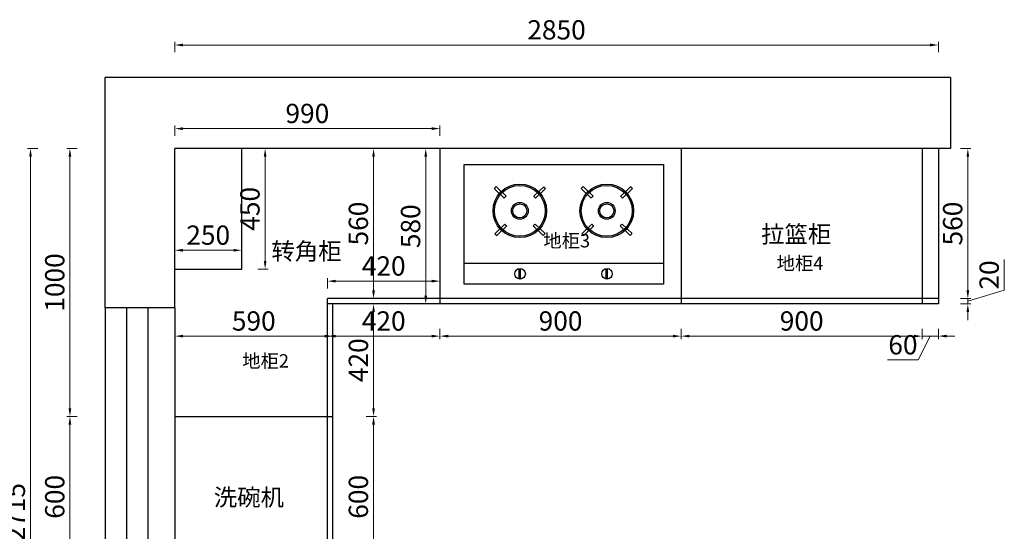
# Model space of a CAD drawing. Units: millimetres. Extents: x 2532314 to 2543641, y -1347521 to -1339290.
# Drawn here: x 2537802 to 2541477, y -1344969 to -1343059 of the extents above; entities that cross this region are included whole.
import ezdxf

# ---------------------------------------------------------------- set-up
doc = ezdxf.new("R2010")
doc.units = ezdxf.units.MM
doc.layers.add('11.门洞、飘窗 洞口隐线', color=8, linetype='Continuous', lineweight=5)
doc.layers.add('黄安－标注', color=9, linetype='Continuous', lineweight=15)
doc.layers.add('6', color=8, linetype='Continuous')
doc.layers.add('chuan2', color=80, linetype='Continuous')
doc.styles.add('样式 1', font='txt')
doc.styles.add('黑体', font='simhei.ttf')
doc.dimstyles.new('沃格衣柜标注', dxfattribs={"dimscale": 18, "dimtxt": 4, "dimasz": 1.7, "dimexe": 0.625, "dimexo": 0.625, "dimtad": 1, "dimdec": 0, "dimdsep": 46, "dimtxsty": '样式 1', "dimcen": 0, "dimclrd": 233, "dimclre": 233, "dimazin": 0, "dimtfac": 1, "dimtdec": 0, "dimtmove": 1, "dimatfit": 3, "dimfxl": 1.5, "dimfxlon": 1, "dimlwd": 13, "dimlwe": 13, "dimarcsym": 0})

# ---------------------------------------------------------------- blocks, each defined once
blk = doc.blocks.new('VCXWEFSDAG')
at = {"layer": '11.门洞、飘窗 洞口隐线', "color": 2, "lineweight": -3, "ltscale": 50}
blk.add_line((1605122.5, -576443.9), (1605866.4, -576443.9), dxfattribs=at)
blk.add_lwpolyline([(1605866.4, -576522.3), (1605122.5, -576522.3), (1605122.5, -576075.7), (1605866.4, -576075.7)], close=True, dxfattribs=at)
at = {"layer": 'chuan2', "color": 251, "lineweight": -3, "ltscale": 0.08}
for p, q in [((1605272.2, -576201.4), (1605234.8, -576165.6)), ((1605279, -576194.1), (1605241.8, -576158.3)), ((1605382.2, -576194.7), (1605419.4, -576158.9)), ((1605388.9, -576202.1), (1605426.3, -576166.1)), ((1605596.7, -576201.4), (1605559.4, -576165.6)), ((1605603.5, -576194.1), (1605566.3, -576158.3)), ((1605706.7, -576194.7), (1605743.9, -576158.9)), ((1605713.5, -576202.1), (1605750.9, -576166.1)), ((1605236.7, -576334.5), (1605274, -576298.7)), ((1605243.7, -576341.7), (1605281.1, -576305.8)), ((1605417.5, -576341.1), (1605380.2, -576305.3)), ((1605424.4, -576333.9), (1605387.2, -576298.1)), ((1605561.3, -576334.5), (1605598.5, -576298.7)), ((1605568.2, -576341.7), (1605605.6, -576305.8)), ((1605742, -576341.1), (1605704.7, -576305.3)), ((1605749, -576333.9), (1605711.7, -576298.1)), ((1605328.2, -576503.4), (1605328.2, -576464.2)), ((1605333.2, -576503.6), (1605333.2, -576464.1)), ((1605652.7, -576503.4), (1605652.7, -576464.2)), ((1605657.7, -576503.6), (1605657.7, -576464.1))]:
    blk.add_line(p, q, dxfattribs=at)
for centre, radius in [((1605330.3, -576249), 100), ((1605330.3, -576249), 95), ((1605654.8, -576249), 100), ((1605654.8, -576249), 95), ((1605330.3, -576249), 31.3), ((1605330.3, -576249), 26.3), ((1605654.8, -576249), 31.3), ((1605654.8, -576249), 26.3), ((1605331.2, -576483.8), 19.8), ((1605655.7, -576483.8), 19.8)]:
    blk.add_circle(centre, radius, dxfattribs=at)
for centre, radius, start, end in [((1605330.3, -576249), 126.7, 134.3124, 138.8361), ((1605330.3, -576249), 126.7, 40.8004, 45.3244), ((1605654.8, -576249), 126.7, 134.3124, 138.8361), ((1605654.8, -576249), 126.7, 40.8004, 45.3244), ((1605330.3, -576249), 75.1, 133.0633, 140.6955), ((1605330.3, -576249), 75.1, 38.6901, 46.3238), ((1605654.8, -576249), 75.1, 133.0633, 140.6955), ((1605654.8, -576249), 75.1, 38.6901, 46.3238), ((1605330.3, -576249), 75.1, 221.4136, 229.0473), ((1605330.3, -576249), 75.1, 311.5671, 319.1993), ((1605654.8, -576249), 75.1, 221.4136, 229.0473), ((1605654.8, -576249), 75.1, 311.5671, 319.1993), ((1605330.3, -576249), 126.7, 222.4131, 226.9371), ((1605330.3, -576249), 126.7, 313.4264, 317.9501), ((1605654.8, -576249), 126.7, 222.4131, 226.9371), ((1605654.8, -576249), 126.7, 313.4264, 317.9501)]:
    blk.add_arc(centre, radius, start, end, dxfattribs=at)
blk = doc.blocks.new('*D30')
at = {"color": 233, "lineweight": 13, "transparency": 16777216}
for p, q in [((2539095.8, -1344540.3), (2539134, -1344540.3)), ((2539122.8, -1345109.7), (2539122.8, -1344570.9)), ((2539095.8, -1345140.3), (2539134, -1345140.3))]:
    blk.add_line(p, q, dxfattribs=at)
at = {"color": 233, "linetype": 'ByBlock', "transparency": 16777216}
for points in [[(2539117.7, -1344570.9), (2539127.9, -1344570.9), (2539122.8, -1344540.3)], [(2539117.7, -1345109.7), (2539127.9, -1345109.7), (2539122.8, -1345140.3)]]:
    blk.add_solid(points, dxfattribs=at)
at = {"layer": 'Defpoints', "color": 0, "linetype": 'ByBlock', "transparency": 16777216}
for p in [(2538970.7, -1344540.3), (2539122.8, -1344540.3), (2538970.7, -1345140.3)]:
    blk.add_point(p, dxfattribs=at)
at = {"color": 0, "linetype": 'ByBlock', "transparency": 16777216, "insert": (2539075.5, -1344840.3), "char_height": 72, "attachment_point": 5, "rotation": 90, "style": '样式 1'}
blk.add_mtext('600', dxfattribs=at)
blk = doc.blocks.new('*D31')
at = {"color": 233, "lineweight": 13, "transparency": 16777216}
for p, q in [((2539095.8, -1344120.3), (2539134, -1344120.3)), ((2539122.8, -1344509.7), (2539122.8, -1344150.9)), ((2539095.8, -1344540.3), (2539134, -1344540.3))]:
    blk.add_line(p, q, dxfattribs=at)
at = {"color": 233, "linetype": 'ByBlock', "transparency": 16777216}
for points in [[(2539117.7, -1344150.9), (2539127.9, -1344150.9), (2539122.8, -1344120.3)], [(2539117.7, -1344509.7), (2539127.9, -1344509.7), (2539122.8, -1344540.3)]]:
    blk.add_solid(points, dxfattribs=at)
at = {"layer": 'Defpoints', "color": 0, "linetype": 'ByBlock', "transparency": 16777216}
for p in [(2538950.7, -1344120.3), (2539122.8, -1344120.3), (2538970.7, -1344540.3)]:
    blk.add_point(p, dxfattribs=at)
at = {"color": 0, "linetype": 'ByBlock', "transparency": 16777216, "insert": (2539075.5, -1344330.3), "char_height": 72, "attachment_point": 5, "rotation": 90, "style": '样式 1'}
blk.add_mtext('420', dxfattribs=at)
blk = doc.blocks.new('*D34')
at = {"color": 233, "lineweight": 13, "transparency": 16777216}
for p, q in [((2538016.5, -1344540.3), (2537978.3, -1344540.3)), ((2537989.5, -1345109.7), (2537989.5, -1344570.9)), ((2538016.5, -1345140.3), (2537978.3, -1345140.3))]:
    blk.add_line(p, q, dxfattribs=at)
at = {"color": 233, "linetype": 'ByBlock', "transparency": 16777216}
for points in [[(2537984.4, -1344570.9), (2537994.6, -1344570.9), (2537989.5, -1344540.3)], [(2537984.4, -1345109.7), (2537994.6, -1345109.7), (2537989.5, -1345140.3)]]:
    blk.add_solid(points, dxfattribs=at)
at = {"layer": 'Defpoints', "color": 0, "linetype": 'ByBlock', "transparency": 16777216}
for p in [(2537989.5, -1344540.3), (2538380.7, -1344540.3), (2538380.7, -1345140.3)]:
    blk.add_point(p, dxfattribs=at)
at = {"color": 0, "linetype": 'ByBlock', "transparency": 16777216, "insert": (2537942.3, -1344840.3), "char_height": 72, "attachment_point": 5, "rotation": 90, "style": '样式 1'}
blk.add_mtext('600', dxfattribs=at)
blk = doc.blocks.new('*D35')
at = {"color": 233, "lineweight": 13, "transparency": 16777216}
for p, q in [((2538016.5, -1343540.3), (2537978.3, -1343540.3)), ((2537989.5, -1344509.7), (2537989.5, -1343570.9)), ((2538016.5, -1344540.3), (2537978.3, -1344540.3))]:
    blk.add_line(p, q, dxfattribs=at)
at = {"color": 233, "linetype": 'ByBlock', "transparency": 16777216}
for points in [[(2537984.4, -1343570.9), (2537994.6, -1343570.9), (2537989.5, -1343540.3)], [(2537984.4, -1344509.7), (2537994.6, -1344509.7), (2537989.5, -1344540.3)]]:
    blk.add_solid(points, dxfattribs=at)
at = {"layer": 'Defpoints', "color": 0, "linetype": 'ByBlock', "transparency": 16777216}
for p in [(2537989.5, -1343540.3), (2538380.7, -1343540.3), (2538380.7, -1344540.3)]:
    blk.add_point(p, dxfattribs=at)
at = {"color": 0, "linetype": 'ByBlock', "transparency": 16777216, "insert": (2537942.3, -1344040.3), "char_height": 72, "attachment_point": 5, "rotation": 90, "style": '样式 1'}
blk.add_mtext('1000', dxfattribs=at)
blk = doc.blocks.new('*D36')
at = {"color": 233, "lineweight": 13, "transparency": 16777216}
for p, q in [((2537869.5, -1343540.3), (2537831.2, -1343540.3)), ((2537842.5, -1346224.7), (2537842.5, -1343570.9)), ((2537869.5, -1346255.3), (2537831.2, -1346255.3))]:
    blk.add_line(p, q, dxfattribs=at)
at = {"color": 233, "linetype": 'ByBlock', "transparency": 16777216}
for points in [[(2537837.4, -1343570.9), (2537847.6, -1343570.9), (2537842.5, -1343540.3)], [(2537837.4, -1346224.7), (2537847.6, -1346224.7), (2537842.5, -1346255.3)]]:
    blk.add_solid(points, dxfattribs=at)
at = {"layer": 'Defpoints', "color": 0, "linetype": 'ByBlock', "transparency": 16777216}
for p in [(2537842.5, -1343540.3), (2538380.7, -1343540.3), (2538380.7, -1346255.3)]:
    blk.add_point(p, dxfattribs=at)
at = {"color": 0, "linetype": 'ByBlock', "transparency": 16777216, "insert": (2537795.2, -1344897.8), "char_height": 72, "attachment_point": 5, "rotation": 90, "style": '样式 1'}
blk.add_mtext('2715', dxfattribs=at)
blk = doc.blocks.new('*D37')
at = {"color": 233, "lineweight": 13, "transparency": 16777216}
for p, q in [((2538950.7, -1344213.5), (2538950.7, -1344251.7)), ((2539370.7, -1344213.5), (2539370.7, -1344251.7)), ((2538981.3, -1344240.5), (2539340.1, -1344240.5))]:
    blk.add_line(p, q, dxfattribs=at)
at = {"color": 233, "linetype": 'ByBlock', "transparency": 16777216}
for points in [[(2538981.3, -1344235.4), (2538981.3, -1344245.6), (2538950.7, -1344240.5)], [(2539340.1, -1344235.4), (2539340.1, -1344245.6), (2539370.7, -1344240.5)]]:
    blk.add_solid(points, dxfattribs=at)
at = {"layer": 'Defpoints', "color": 0, "linetype": 'ByBlock', "transparency": 16777216}
for p in [(2538950.7, -1344120.3), (2539370.7, -1344120.3), (2539370.7, -1344240.5)]:
    blk.add_point(p, dxfattribs=at)
at = {"color": 0, "linetype": 'ByBlock', "transparency": 16777216, "insert": (2539160.7, -1344193.2), "char_height": 72, "attachment_point": 5, "style": '样式 1'}
blk.add_mtext('420', dxfattribs=at)
blk = doc.blocks.new('*D38')
at = {"color": 233, "lineweight": 13, "transparency": 16777216}
for p, q in [((2540270.7, -1344213.5), (2540270.7, -1344251.7)), ((2541170.7, -1344213.5), (2541170.7, -1344251.7)), ((2540301.3, -1344240.5), (2541140.1, -1344240.5))]:
    blk.add_line(p, q, dxfattribs=at)
at = {"color": 233, "linetype": 'ByBlock', "transparency": 16777216}
for points in [[(2540301.3, -1344235.4), (2540301.3, -1344245.6), (2540270.7, -1344240.5)], [(2541140.1, -1344235.4), (2541140.1, -1344245.6), (2541170.7, -1344240.5)]]:
    blk.add_solid(points, dxfattribs=at)
at = {"layer": 'Defpoints', "color": 0, "linetype": 'ByBlock', "transparency": 16777216}
for p in [(2540270.7, -1344120.3), (2541170.7, -1344120.3), (2541170.7, -1344240.5)]:
    blk.add_point(p, dxfattribs=at)
at = {"color": 0, "linetype": 'ByBlock', "transparency": 16777216, "insert": (2540720.7, -1344193.2), "char_height": 72, "attachment_point": 5, "style": '样式 1'}
blk.add_mtext('900', dxfattribs=at)
blk = doc.blocks.new('*D39')
at = {"color": 233, "lineweight": 13, "transparency": 16777216}
for p, q in [((2541170.7, -1344213.5), (2541170.7, -1344251.7)), ((2541230.7, -1344213.5), (2541230.7, -1344251.7)), ((2541140.1, -1344240.5), (2541109.5, -1344240.5)), ((2541200.7, -1344240.5), (2541156, -1344329.3)), ((2541170.7, -1344240.5), (2541230.7, -1344240.5)), ((2541170.7, -1344240.5), (2541230.7, -1344240.5)), ((2541261.3, -1344240.5), (2541291.9, -1344240.5)), ((2541156, -1344329.3), (2541041.1, -1344329.3))]:
    blk.add_line(p, q, dxfattribs=at)
at = {"color": 233, "linetype": 'ByBlock', "transparency": 16777216}
for points in [[(2541140.1, -1344235.4), (2541140.1, -1344245.6), (2541170.7, -1344240.5)], [(2541261.3, -1344235.4), (2541261.3, -1344245.6), (2541230.7, -1344240.5)]]:
    blk.add_solid(points, dxfattribs=at)
at = {"layer": 'Defpoints', "color": 0, "linetype": 'ByBlock', "transparency": 16777216}
for p in [(2541170.7, -1344120.3), (2541230.7, -1344120.3), (2541230.7, -1344240.5)]:
    blk.add_point(p, dxfattribs=at)
at = {"color": 0, "linetype": 'ByBlock', "transparency": 16777216, "insert": (2541098.6, -1344282.1), "char_height": 72, "attachment_point": 5, "style": '样式 1'}
blk.add_mtext('60', dxfattribs=at)
blk = doc.blocks.new('*D10')
at = {"color": 233, "lineweight": 13, "transparency": 16777216}
for p, q in [((2539107, -1343540.3), (2539134, -1343540.3)), ((2539122.8, -1344069.7), (2539122.8, -1343570.9)), ((2539107, -1344100.3), (2539134, -1344100.3))]:
    blk.add_line(p, q, dxfattribs=at)
at = {"color": 233, "linetype": 'ByBlock', "transparency": 16777216}
for points in [[(2539117.7, -1343570.9), (2539127.9, -1343570.9), (2539122.8, -1343540.3)], [(2539117.7, -1344069.7), (2539127.9, -1344069.7), (2539122.8, -1344100.3)]]:
    blk.add_solid(points, dxfattribs=at)
at = {"layer": 'Defpoints', "color": 0, "linetype": 'ByBlock', "transparency": 16777216}
for p in [(2539095.8, -1343540.3), (2539122.8, -1343540.3), (2539095.8, -1344100.3)]:
    blk.add_point(p, dxfattribs=at)
at = {"color": 0, "linetype": 'ByBlock', "transparency": 16777216, "insert": (2539075.5, -1343820.3), "char_height": 72, "attachment_point": 5, "rotation": 90, "style": '样式 1'}
blk.add_mtext('560', dxfattribs=at)
blk = doc.blocks.new('*D45')
at = {"color": 233, "lineweight": 13, "transparency": 16777216}
for p, q in [((2538380.7, -1344213.5), (2538380.7, -1344251.8)), ((2538970.7, -1344213.5), (2538970.7, -1344251.8)), ((2538411.3, -1344240.5), (2538940.1, -1344240.5))]:
    blk.add_line(p, q, dxfattribs=at)
at = {"color": 233, "linetype": 'ByBlock', "transparency": 16777216}
for points in [[(2538411.3, -1344235.4), (2538411.3, -1344245.6), (2538380.7, -1344240.5)], [(2538940.1, -1344235.4), (2538940.1, -1344245.6), (2538970.7, -1344240.5)]]:
    blk.add_solid(points, dxfattribs=at)
at = {"layer": 'Defpoints', "color": 0, "linetype": 'ByBlock', "transparency": 16777216}
for p in [(2538380.7, -1344135.3), (2538970.7, -1344135.4), (2538970.7, -1344240.5)]:
    blk.add_point(p, dxfattribs=at)
at = {"color": 0, "linetype": 'ByBlock', "transparency": 16777216, "insert": (2538675.7, -1344193.3), "char_height": 72, "attachment_point": 5, "style": '样式 1'}
blk.add_mtext('590', dxfattribs=at)
blk = doc.blocks.new('*D47')
at = {"color": 233, "lineweight": 13, "transparency": 16777216}
for p, q in [((2538380.7, -1343947.1), (2538380.7, -1343908.8)), ((2538411.3, -1343920.1), (2538600.1, -1343920.1)), ((2538630.7, -1343947.1), (2538630.7, -1343908.8))]:
    blk.add_line(p, q, dxfattribs=at)
at = {"color": 233, "linetype": 'ByBlock', "transparency": 16777216}
for points in [[(2538411.3, -1343915), (2538411.3, -1343925.2), (2538380.7, -1343920.1)], [(2538600.1, -1343915), (2538600.1, -1343925.2), (2538630.7, -1343920.1)]]:
    blk.add_solid(points, dxfattribs=at)
at = {"layer": 'Defpoints', "color": 0, "linetype": 'ByBlock', "transparency": 16777216}
for p in [(2538630.7, -1343920.1), (2538380.7, -1343990.3), (2538630.7, -1343990.3)]:
    blk.add_point(p, dxfattribs=at)
at = {"color": 0, "linetype": 'ByBlock', "transparency": 16777216, "insert": (2538505.7, -1343872.8), "char_height": 72, "attachment_point": 5, "style": '样式 1'}
blk.add_mtext('250', dxfattribs=at)
blk = doc.blocks.new('*D48')
at = {"color": 233, "lineweight": 13, "transparency": 16777216}
for p, q in [((2538691.1, -1343540.3), (2538729.3, -1343540.3)), ((2538718.1, -1343959.7), (2538718.1, -1343570.9)), ((2538691.1, -1343990.3), (2538729.3, -1343990.3))]:
    blk.add_line(p, q, dxfattribs=at)
at = {"color": 233, "linetype": 'ByBlock', "transparency": 16777216}
for points in [[(2538713, -1343570.9), (2538723.2, -1343570.9), (2538718.1, -1343540.3)], [(2538713, -1343959.7), (2538723.2, -1343959.7), (2538718.1, -1343990.3)]]:
    blk.add_solid(points, dxfattribs=at)
at = {"layer": 'Defpoints', "color": 0, "linetype": 'ByBlock', "transparency": 16777216}
for p in [(2538630.7, -1343540.3), (2538718.1, -1343540.3), (2538630.7, -1343990.3)]:
    blk.add_point(p, dxfattribs=at)
at = {"color": 0, "linetype": 'ByBlock', "transparency": 16777216, "insert": (2538670.8, -1343765.3), "char_height": 72, "attachment_point": 5, "rotation": 90, "style": '样式 1'}
blk.add_mtext('450', dxfattribs=at)
blk = doc.blocks.new('*D49')
at = {"color": 233, "lineweight": 13, "transparency": 16777216}
for p, q in [((2539370.7, -1344213.5), (2539370.7, -1344251.7)), ((2540270.7, -1344213.5), (2540270.7, -1344251.7)), ((2539401.3, -1344240.5), (2540240.1, -1344240.5))]:
    blk.add_line(p, q, dxfattribs=at)
at = {"color": 233, "linetype": 'ByBlock', "transparency": 16777216}
for points in [[(2539401.3, -1344235.4), (2539401.3, -1344245.6), (2539370.7, -1344240.5)], [(2540240.1, -1344235.4), (2540240.1, -1344245.6), (2540270.7, -1344240.5)]]:
    blk.add_solid(points, dxfattribs=at)
at = {"layer": 'Defpoints', "color": 0, "linetype": 'ByBlock', "transparency": 16777216}
for p in [(2539370.7, -1344120.3), (2540270.7, -1344120.3), (2540270.7, -1344240.5)]:
    blk.add_point(p, dxfattribs=at)
at = {"color": 0, "linetype": 'ByBlock', "transparency": 16777216, "insert": (2539820.7, -1344193.2), "char_height": 72, "attachment_point": 5, "style": '样式 1'}
blk.add_mtext('900', dxfattribs=at)
blk = doc.blocks.new('*D54')
at = {"color": 233, "lineweight": 13, "transparency": 16777216}
for p, q in [((2538380.7, -1343180.9), (2538380.7, -1343142.6)), ((2541230.7, -1343180.9), (2541230.7, -1343142.6)), ((2538411.3, -1343153.9), (2541200.1, -1343153.9))]:
    blk.add_line(p, q, dxfattribs=at)
at = {"color": 233, "linetype": 'ByBlock', "transparency": 16777216}
for points in [[(2538411.3, -1343148.8), (2538411.3, -1343159), (2538380.7, -1343153.9)], [(2541200.1, -1343148.8), (2541200.1, -1343159), (2541230.7, -1343153.9)]]:
    blk.add_solid(points, dxfattribs=at)
at = {"layer": 'Defpoints', "color": 0, "linetype": 'ByBlock', "transparency": 16777216}
for p in [(2541230.7, -1343153.9), (2538380.7, -1343280.3), (2541230.7, -1343540.3)]:
    blk.add_point(p, dxfattribs=at)
at = {"color": 0, "linetype": 'ByBlock', "transparency": 16777216, "insert": (2539805.7, -1343106.6), "char_height": 72, "attachment_point": 5, "style": '样式 1'}
blk.add_mtext('2850', dxfattribs=at)
blk = doc.blocks.new('*D13')
at = {"color": 233, "lineweight": 13, "transparency": 16777216}
for p, q in [((2539344.6, -1343540.3), (2539306.3, -1343540.3)), ((2539317.6, -1344089.7), (2539317.6, -1343570.9)), ((2539344.6, -1344120.3), (2539306.3, -1344120.3))]:
    blk.add_line(p, q, dxfattribs=at)
at = {"color": 233, "linetype": 'ByBlock', "transparency": 16777216}
for points in [[(2539312.5, -1343570.9), (2539322.7, -1343570.9), (2539317.6, -1343540.3)], [(2539312.5, -1344089.7), (2539322.7, -1344089.7), (2539317.6, -1344120.3)]]:
    blk.add_solid(points, dxfattribs=at)
at = {"layer": 'Defpoints', "color": 0, "linetype": 'ByBlock', "transparency": 16777216}
for p in [(2539317.6, -1343540.3), (2539370.7, -1343540.3), (2539370.7, -1344120.3)]:
    blk.add_point(p, dxfattribs=at)
at = {"color": 0, "linetype": 'ByBlock', "transparency": 16777216, "insert": (2539270.3, -1343830.3), "char_height": 72, "attachment_point": 5, "rotation": 90, "style": '样式 1'}
blk.add_mtext('580', dxfattribs=at)
blk = doc.blocks.new('*D57')
at = {"color": 233, "lineweight": 13, "transparency": 16777216}
for p, q in [((2538950.7, -1344062.2), (2538950.7, -1344023.9)), ((2538981.3, -1344035.2), (2539340.1, -1344035.2)), ((2539370.7, -1344062.2), (2539370.7, -1344023.9))]:
    blk.add_line(p, q, dxfattribs=at)
at = {"color": 233, "linetype": 'ByBlock', "transparency": 16777216}
for points in [[(2538981.3, -1344030.1), (2538981.3, -1344040.3), (2538950.7, -1344035.2)], [(2539340.1, -1344030.1), (2539340.1, -1344040.3), (2539370.7, -1344035.2)]]:
    blk.add_solid(points, dxfattribs=at)
at = {"layer": 'Defpoints', "color": 0, "linetype": 'ByBlock', "transparency": 16777216}
for p in [(2539370.7, -1344035.2), (2538950.7, -1344100.3), (2539370.7, -1344100.3)]:
    blk.add_point(p, dxfattribs=at)
at = {"color": 0, "linetype": 'ByBlock', "transparency": 16777216, "insert": (2539160.7, -1343987.9), "char_height": 72, "attachment_point": 5, "style": '样式 1'}
blk.add_mtext('420', dxfattribs=at)
blk = doc.blocks.new('*D58')
at = {"color": 233, "lineweight": 13, "transparency": 16777216}
for p, q in [((2541476.9, -1344069.5), (2541476.9, -1343955)), ((2541340.8, -1344069.7), (2541340.8, -1344039.1)), ((2541340.8, -1344110.3), (2541476.9, -1344069.5)), ((2541313.8, -1344100.3), (2541352.1, -1344100.3)), ((2541340.8, -1344120.3), (2541340.8, -1344100.3)), ((2541340.8, -1344120.3), (2541340.8, -1344100.3)), ((2541313.8, -1344120.3), (2541352.1, -1344120.3)), ((2541340.8, -1344150.9), (2541340.8, -1344181.5))]:
    blk.add_line(p, q, dxfattribs=at)
at = {"color": 233, "linetype": 'ByBlock', "transparency": 16777216}
for points in [[(2541335.7, -1344069.7), (2541345.9, -1344069.7), (2541340.8, -1344100.3)], [(2541335.7, -1344150.9), (2541345.9, -1344150.9), (2541340.8, -1344120.3)]]:
    blk.add_solid(points, dxfattribs=at)
at = {"layer": 'Defpoints', "color": 0, "linetype": 'ByBlock', "transparency": 16777216}
for p in [(2541230.7, -1344100.3), (2541340.8, -1344100.3), (2541230.7, -1344120.3)]:
    blk.add_point(p, dxfattribs=at)
at = {"color": 0, "linetype": 'ByBlock', "transparency": 16777216, "insert": (2541429.7, -1344012.2), "char_height": 72, "attachment_point": 5, "rotation": 90, "style": '样式 1'}
blk.add_mtext('20', dxfattribs=at)
blk = doc.blocks.new('*D59')
at = {"color": 233, "lineweight": 13, "transparency": 16777216}
for p, q in [((2541313.8, -1343540.3), (2541352.1, -1343540.3)), ((2541340.8, -1344069.7), (2541340.8, -1343570.9)), ((2541313.8, -1344100.3), (2541352.1, -1344100.3))]:
    blk.add_line(p, q, dxfattribs=at)
at = {"color": 233, "linetype": 'ByBlock', "transparency": 16777216}
for points in [[(2541335.7, -1343570.9), (2541345.9, -1343570.9), (2541340.8, -1343540.3)], [(2541335.7, -1344069.7), (2541345.9, -1344069.7), (2541340.8, -1344100.3)]]:
    blk.add_solid(points, dxfattribs=at)
at = {"layer": 'Defpoints', "color": 0, "linetype": 'ByBlock', "transparency": 16777216}
for p in [(2541230.7, -1343540.3), (2541340.8, -1343540.3), (2541230.7, -1344100.3)]:
    blk.add_point(p, dxfattribs=at)
at = {"color": 0, "linetype": 'ByBlock', "transparency": 16777216, "insert": (2541293.6, -1343820.3), "char_height": 72, "attachment_point": 5, "rotation": 90, "style": '样式 1'}
blk.add_mtext('560', dxfattribs=at)
blk = doc.blocks.new('*D85')
at = {"color": 233, "lineweight": 13, "transparency": 16777216}
for p, q in [((2538380.7, -1343493), (2538380.7, -1343454.7)), ((2538411.3, -1343466), (2539340.1, -1343466)), ((2539370.7, -1343493), (2539370.7, -1343454.7))]:
    blk.add_line(p, q, dxfattribs=at)
at = {"color": 233, "linetype": 'ByBlock', "transparency": 16777216}
for points in [[(2538411.3, -1343460.9), (2538411.3, -1343471.1), (2538380.7, -1343466)], [(2539340.1, -1343460.9), (2539340.1, -1343471.1), (2539370.7, -1343466)]]:
    blk.add_solid(points, dxfattribs=at)
at = {"layer": 'Defpoints', "color": 0, "linetype": 'ByBlock', "transparency": 16777216}
for p in [(2539370.7, -1343466), (2538380.7, -1343540.3), (2539370.7, -1343540.3)]:
    blk.add_point(p, dxfattribs=at)
at = {"color": 0, "linetype": 'ByBlock', "transparency": 16777216, "insert": (2538875.7, -1343418.7), "char_height": 72, "attachment_point": 5, "style": '样式 1'}
blk.add_mtext('990', dxfattribs=at)

msp = doc.modelspace()

# ---------------------------------------------------------------- linework, layer by layer
at = {"linetype": 'ByBlock'}
for p, q in [((2538120.7, -1344135.3), (2538120.7, -1343275.3)), ((2541275.7, -1343275.3), (2538120.7, -1343275.3)), ((2541275.7, -1343275.3), (2541275.7, -1343540.3)), ((2541275.7, -1343540.3), (2538380.7, -1343540.3)), ((2538380.7, -1344135.3), (2538380.7, -1343540.3)), ((2538630.7, -1343990.3), (2538630.7, -1343540.3)), ((2539370.7, -1343540.3), (2539370.7, -1344120.3)), ((2540270.7, -1343540.3), (2540270.7, -1344120.3)), ((2541170.7, -1343540.3), (2541170.7, -1344120.3)), ((2541230.7, -1343540.3), (2541230.7, -1344120.3)), ((2538380.7, -1343990.3), (2538630.7, -1343990.3)), ((2538950.7, -1346255.3), (2538950.7, -1344100.3)), ((2541230.7, -1344100.3), (2538950.7, -1344100.3)), ((2538380.7, -1344135.3), (2538120.7, -1344135.3)), ((2538120.7, -1344135.3), (2538120.7, -1345990.3)), ((2538200.7, -1344135.3), (2538200.7, -1345990.3)), ((2538280.7, -1344135.3), (2538280.7, -1345990.3)), ((2538380.7, -1344135.3), (2538380.7, -1345990.3)), ((2540460.7, -1344120.3), (2538950.7, -1344120.3)), ((2538970.7, -1346255.3), (2538970.7, -1344120.3)), ((2541230.7, -1344120.3), (2540460.7, -1344120.3)), ((2538380.7, -1344540.3), (2538970.7, -1344540.3))]:
    msp.add_line(p, q, dxfattribs=at)

# ---------------------------------------------------------------- block references
msp.add_blockref('VCXWEFSDAG', (934338.4, -767523.9), dxfattribs=at)

# ---------------------------------------------------------------- texts
at = {"layer": '6', "color": 0, "lineweight": 15, "char_height": 50, "width": 925.91, "attachment_point": 1, "style": '黑体'}
for s, insert in [('\\P地柜3', (2539756.6, -1343776)), ('\\P地柜4', (2540627.3, -1343860.4)), ('\\P地柜2', (2538632.9, -1344224.6))]:
    msp.add_mtext(s, dxfattribs=dict(at, insert=insert))
at = {"layer": '黄安－标注', "color": 0, "lineweight": -3}
for s, p in [('拉篮柜', (2540569.2, -1343892.1)), ('转角柜', (2538741.6, -1343955.6)), ('洗碗机', (2538526.6, -1344873.9))]:
    msp.add_text(s, height=64, dxfattribs=at).set_placement(p)

# ---------------------------------------------------------------- dimensions: what is measured, and where the dimension line sits
at = {"linetype": 'ByBlock'}
for base, p1, p2, picture, middle in [((2541230.7, -1343153.9), (2538380.7, -1343280.3), (2541230.7, -1343540.3), '*D54', (2539805.7, -1343106.6)), ((2539370.7, -1343466), (2538380.7, -1343540.3), (2539370.7, -1343540.3), '*D85', (2538875.7, -1343418.7)), ((2538630.7, -1343920.1), (2538380.7, -1343990.3), (2538630.7, -1343990.3), '*D47', (2538505.7, -1343872.8)), ((2539370.7, -1344035.2), (2538950.7, -1344100.3), (2539370.7, -1344100.3), '*D57', (2539160.7, -1343987.9)), ((2538970.7, -1344240.5), (2538380.7, -1344135.3), (2538970.7, -1344135.4), '*D45', (2538675.7, -1344193.3)), ((2539370.7, -1344240.5), (2538950.7, -1344120.3), (2539370.7, -1344120.3), '*D37', (2539160.7, -1344193.2)), ((2540270.7, -1344240.5), (2539370.7, -1344120.3), (2540270.7, -1344120.3), '*D49', (2539820.7, -1344193.2)), ((2541170.7, -1344240.5), (2540270.7, -1344120.3), (2541170.7, -1344120.3), '*D38', (2540720.7, -1344193.2))]:
    dim = msp.add_linear_dim(base=base, p1=p1, p2=p2, dimstyle='沃格衣柜标注', dxfattribs=at)
    dim.commit()
    dim.dimension.update_dxf_attribs({"geometry": picture, "text_midpoint": middle})
for base, p1, p2, picture, middle in [((2537842.5, -1343540.3), (2538380.7, -1346255.3), (2538380.7, -1343540.3), '*D36', (2537795.2, -1344897.8)), ((2537989.5, -1343540.3), (2538380.7, -1344540.3), (2538380.7, -1343540.3), '*D35', (2537942.3, -1344040.3)), ((2538718.1, -1343540.3), (2538630.7, -1343990.3), (2538630.7, -1343540.3), '*D48', (2538670.8, -1343765.3)), ((2539122.8, -1343540.3), (2539095.8, -1344100.3), (2539095.8, -1343540.3), '*D10', (2539075.5, -1343820.3)), ((2539317.6, -1343540.3), (2539370.7, -1344120.3), (2539370.7, -1343540.3), '*D13', (2539270.3, -1343830.3)), ((2541340.8, -1343540.3), (2541230.7, -1344100.3), (2541230.7, -1343540.3), '*D59', (2541293.6, -1343820.3)), ((2541340.8, -1344100.3), (2541230.7, -1344120.3), (2541230.7, -1344100.3), '*D58', (2541429.7, -1344058.2)), ((2539122.8, -1344120.3), (2538970.7, -1344540.3), (2538950.7, -1344120.3), '*D31', (2539075.5, -1344330.3)), ((2537989.5, -1344540.3), (2538380.7, -1345140.3), (2538380.7, -1344540.3), '*D34', (2537942.3, -1344840.3)), ((2539122.8, -1344540.3), (2538970.7, -1345140.3), (2538970.7, -1344540.3), '*D30', (2539075.5, -1344840.3))]:
    dim = msp.add_linear_dim(base=base, p1=p1, p2=p2, angle=90, dimstyle='沃格衣柜标注', dxfattribs=at)
    dim.commit()
    dim.dimension.update_dxf_attribs({"geometry": picture, "text_midpoint": middle})
dim = msp.add_linear_dim(base=(2541230.7, -1344240.5), p1=(2541170.7, -1344120.3), p2=(2541230.7, -1344120.3), dimstyle='沃格衣柜标注', dxfattribs=at)
dim.commit()
dim.dimension.update_dxf_attribs({"geometry": '*D39', "text_midpoint": (2541144.8, -1344329.3), "dimtype": 128})

doc.saveas('drawing.dxf')
